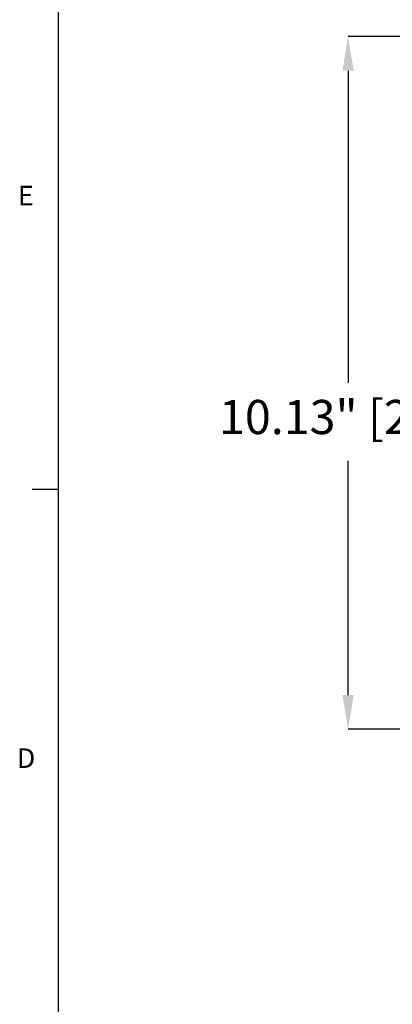
# Model space of a CAD drawing. Units: inches. Extents: x 0 to 241, y 0 to 51.
# Drawn here: x 85 to 91, y 26 to 41 of the extents above; entities that cross this region are included whole.
import ezdxf

# ---------------------------------------------------------------- set-up
doc = ezdxf.new("R2010")
doc.units = ezdxf.units.IN
doc.header["$MEASUREMENT"] = 0
doc.header["$PDSIZE"] = -1
doc.styles.add('Arial', font='ARIALUNI.TTF')
doc.styles.add('SLDTEXTSTYLE0', font='TXT', dxfattribs={"width": 0.75})
doc.dimstyles.new('Atlas', dxfattribs={"dimtxt": 0.5, "dimasz": 0.5, "dimexe": 0, "dimexo": 0.0625, "dimgap": 0.25, "dimtad": 0, "dimtih": 1, "dimtoh": 1, "dimrnd": 1e-09, "dimzin": 12, "dimdsep": 46, "dimtxsty": 'Arial', "dimcen": 0.09, "dimadec": 0, "dimazin": 3, "dimtfac": 1, "dimtofl": 0, "dimtmove": 0, "dimatfit": 3, "dimfxl": 1, "dimfrac": 1, "dimtolj": 1, "dimtzin": 12, "dimarcsym": 0})

# ---------------------------------------------------------------- blocks, each defined once
blk = doc.blocks.new('*D32')
at = {"color": 0, "lineweight": -2, "ltscale": 4, "transparency": 16777216}
for p, q in [((95.775, 40.402), (90.232, 40.402)), ((90.232, 39.902), (90.232, 35.337)), ((90.232, 30.771), (90.232, 34.195)), ((96.013, 30.271), (90.232, 30.271))]:
    blk.add_line(p, q, dxfattribs=at)
at = {"color": 0, "ltscale": 4, "transparency": 16777216}
for points in [[(90.149, 39.902), (90.315, 39.902), (90.232, 40.402)], [(90.149, 30.771), (90.315, 30.771), (90.232, 30.271)]]:
    blk.add_solid(points, dxfattribs=at)
at = {"layer": 'Defpoints', "color": 0, "ltscale": 4, "transparency": 16777216}
for p in [(90.232, 40.402), (95.837, 40.402), (96.076, 30.271)]:
    blk.add_point(p, dxfattribs=at)
at = {"color": 0, "ltscale": 4, "transparency": 16777216, "insert": (90.232, 35.087), "char_height": 0.5, "attachment_point": 2, "style": 'Arial'}
blk.add_mtext('\\A1;10.13" [257]', dxfattribs=at)
blk = doc.blocks.new('Title Block')
at = {"linetype": 'Continuous'}
for p, q in [((0.2517, 14.0048), (0.2517, 0.2263)), ((0.2517, 9.4117), (0.1457, 9.4117))]:
    blk.add_line(p, q, dxfattribs=at)
at = {"linetype": 'Continuous', "char_height": 0.0795, "attachment_point": 1, "style": 'SLDTEXTSTYLE0'}
for s, insert in [('E', (0.0874, 10.6489)), ('D', (0.0832, 8.356))]:
    blk.add_mtext(s, dxfattribs=dict(at, insert=insert))

msp = doc.modelspace()

# ---------------------------------------------------------------- block references
at = {"xscale": 3.589027213801073, "yscale": 3.589027213801073, "zscale": 3.589027213801073}
msp.add_blockref('Title Block', (85.089, 0), dxfattribs=at)

# ---------------------------------------------------------------- dimensions: what is measured, and where the dimension line sits
at = {"ltscale": 4}
dim = msp.add_linear_dim(base=(90.232, 40.402), p1=(96.076, 30.271), p2=(95.837, 40.402), angle=270, dimstyle='Atlas', override={"dimpost": '"'}, dxfattribs=at)
dim.commit()
dim.dimension.update_dxf_attribs({"geometry": '*D32', "text_midpoint": (90.232, 34.766), "dimtype": 160})

doc.saveas('drawing.dxf')
